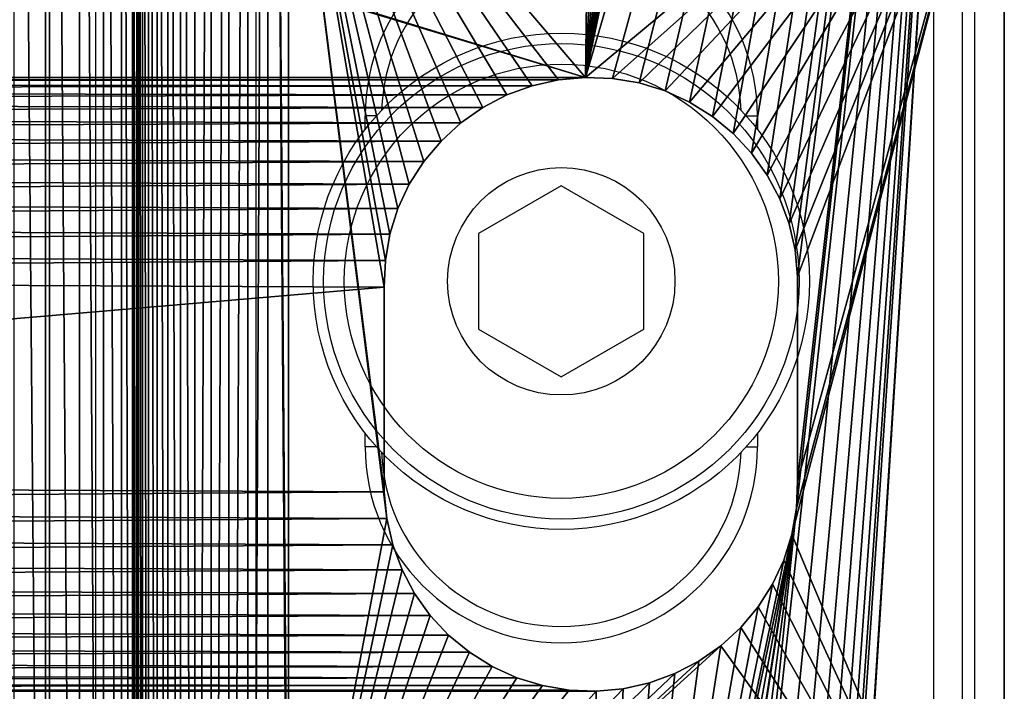
# Model space of a CAD drawing. Units: centimetres. Extents: x -275 to 270, y -194 to 195.
# Drawn here: x 2 to 7, y -2 to 2 of the extents above; entities that cross this region are included whole.
import ezdxf

# ---------------------------------------------------------------- set-up
doc = ezdxf.new("R2010")
doc.units = ezdxf.units.CM
doc.header["$LTSCALE"] = 2.54
doc.layers.get('0').update_dxf_attribs({"true_color": 0xff5454})
doc.layers.add('VP-EQ', color=7, linetype='Continuous', true_color=0x8a3492)

# ---------------------------------------------------------------- blocks, each defined once
blk = doc.blocks.new('Grupuj_1')
at = {"color": 0}
mesh = blk.add_polyface(dxfattribs=at)
corners = [(7.5998, 38.2246, 64.4156), (6.4667, 58.6319, 65.4964), (6.4667, 37.738, 67.1408), (7.5998, 57.7034, 62.8826)]
mesh.append_faces([[corners[k] for k in face] for face in [(0, 1, 2), (1, 0, 3)]], dxfattribs={"vtx0": -1, "color": 0})
mesh = blk.add_polyface(dxfattribs=at)
corners = [(6.507, 38.7143, 61.6734), (7.5998, 57.7034, 62.8826), (7.5998, 38.2246, 64.4156), (6.507, 56.7925, 60.2506)]
mesh.append_faces([[corners[k] for k in face] for face in [(0, 1, 2), (1, 0, 3)]], dxfattribs={"vtx0": -1, "color": 0})
blk = doc.blocks.new('Grupuj_4')
at = {"color": 0}
blk.add_blockref('Grupuj_1', (0, 0), dxfattribs=at)
blk = doc.blocks.new('Grupuj_5')
at = {"color": 62, "true_color": 0xa4ba12, "yscale": 0.9801}
blk.add_blockref('Grupuj_4', (118.2233, 0.8867), dxfattribs=at)
blk = doc.blocks.new('Grupa_254')
at = {"color": 0}
mesh = blk.add_polyface(dxfattribs=at)
corners = [(2.474, 15.9997), (1.5, 17), (18.4872, 17), (3.474, 15.9997), (3.6047, 15.9945), (3.7337, 15.9723), (3.8586, 15.9335), (3.9773, 15.8787), (4.088, 15.8089), (4.1885, 15.7252), (4.2773, 15.6292), (4.3528, 15.5223), (9.3438, 15.9877), (4.4136, 15.4065), (4.4589, 15.2838), (4.4877, 15.1562), (4.4997, 15.026), (9.2162, 15.9589), (9.0935, 15.9136), (8.9777, 15.8528), (8.8708, 15.7773), (8.7748, 15.6885), (8.6911, 15.588), (8.6213, 15.4773), (8.5665, 15.3586), (8.5277, 15.2337), (4.4997, 2.026), (8.5055, 15.1047), (8.5003, 14.974), (8.5123, 14.8438), (8.5003, 1.974), (8.5277, 2.2337), (8.5411, 14.7162), (8.5665, 2.3586), (8.5864, 14.5935), (8.6213, 2.4773), (8.6472, 14.4777), (8.6911, 2.588), (8.7227, 14.3708), (8.7748, 2.6885), (8.8115, 14.2748), (8.8708, 2.7773), (8.912, 14.1911), (8.9777, 2.8528), (9.0227, 14.1213), (9.0935, 2.9136), (9.1414, 14.0665), (9.2162, 2.9589), (9.2663, 14.0277), (9.3438, 2.9877), (9.3953, 14.0055), (9.474, 2.9997), (9.526, 14.0003), (10.474, 2.9997), (10.526, 14.0003), (10.6047, 2.9945), (10.6562, 14.0123), (4.2773, 2.6292), (4.2252, 14.3115), (4.3089, 14.412), (4.3528, 2.5223), (4.3787, 14.5227), (4.4136, 2.4065), (4.4335, 14.6414), (4.4589, 2.2838), (4.4723, 14.7663), (4.4877, 2.1562), (4.4945, 14.8953)]
mesh.append_faces([[corners[k] for k in face] for face in [(0, 2, 3), (3, 2, 4), (4, 2, 5), (5, 2, 6), (6, 2, 7), (7, 2, 8), (8, 2, 9), (9, 2, 10), (10, 2, 11), (11, 12, 13), (13, 12, 14), (14, 12, 15), (15, 12, 16), (29, 30, 28)]], dxfattribs={"vtx0": -1, "vtx1": -1, "color": 0})
mesh.append_faces([[corners[k] for k in face] for face in [(16, 25, 26)]], dxfattribs={"vtx0": -1, "vtx1": -1, "vtx2": -1, "color": 0})
mesh.append_faces([[corners[k] for k in face] for face in [(0, 1, 2), (16, 12, 17), (16, 17, 18), (16, 18, 19), (16, 19, 20), (16, 20, 21), (16, 21, 22), (16, 22, 23), (16, 23, 24), (16, 24, 25), (26, 25, 27), (26, 27, 28), (31, 29, 32), (33, 32, 34), (35, 34, 36), (37, 36, 38), (39, 38, 40), (41, 40, 42), (43, 42, 44), (45, 44, 46), (47, 46, 48), (49, 48, 50), (51, 50, 52), (53, 52, 54), (55, 54, 56), (57, 58, 59), (60, 59, 61), (62, 61, 63), (64, 63, 65), (66, 65, 67), (26, 67, 16)]], dxfattribs={"vtx0": -1, "vtx2": -1, "color": 0})
mesh = blk.add_polyface(dxfattribs=at)
corners = [(4.3528, 15.5223), (18.4872, 17), (9.3438, 15.9877), (9.474, 15.9997), (10.474, 15.9997), (10.6047, 15.9945), (10.7337, 15.9723), (10.8586, 15.9335), (10.9773, 15.8787), (11.088, 15.8089), (11.1885, 15.7252), (11.2773, 15.6292), (11.3528, 15.5223), (11.4136, 15.4065), (11.4589, 15.2838), (11.4877, 15.1562), (11.4997, 15.026), (16.0935, 15.9136), (15.9777, 15.8528), (15.8708, 15.7773), (15.7748, 15.6885), (15.6911, 15.588), (15.6213, 15.4773), (15.5665, 15.3586), (15.5277, 15.2337), (11.4997, 2.026), (15.5055, 15.1047), (15.5003, 14.974), (15.5123, 14.8438), (15.5003, 1.974), (15.5277, 2.2337), (15.5411, 14.7162), (15.5665, 2.3586), (15.5864, 14.5935), (15.6213, 2.4773), (15.6472, 14.4777), (15.6911, 2.588), (15.7227, 14.3708), (15.7748, 2.6885), (15.8115, 14.2748), (15.8708, 2.7773), (15.912, 14.1911), (15.9777, 2.8528), (16.0227, 14.1213), (10.7337, 2.9723), (10.6562, 14.0123), (10.7838, 14.0411), (10.8586, 2.9335), (10.9065, 14.0864), (10.9773, 2.8787), (11.0223, 14.1472), (11.088, 2.8089), (11.1292, 14.2227), (11.1885, 2.7252), (11.2252, 14.3115), (11.2773, 2.6292), (11.3089, 14.412), (11.3528, 2.5223), (11.3787, 14.5227), (11.4136, 2.4065), (11.4335, 14.6414), (11.4589, 2.2838), (11.4723, 14.7663), (11.4877, 2.1562), (11.4945, 14.8953)]
mesh.append_faces([[corners[k] for k in face] for face in [(2, 1, 3), (3, 1, 4), (4, 1, 5), (5, 1, 6), (6, 1, 7), (7, 1, 8), (8, 1, 9), (9, 1, 10), (10, 1, 11), (11, 1, 12), (12, 1, 13), (13, 1, 14), (14, 1, 15), (15, 1, 16), (28, 29, 27)]], dxfattribs={"vtx0": -1, "vtx1": -1, "color": 0})
mesh.append_faces([[corners[k] for k in face] for face in [(0, 1, 2), (16, 1, 17), (16, 24, 25)]], dxfattribs={"vtx0": -1, "vtx1": -1, "vtx2": -1, "color": 0})
mesh.append_faces([[corners[k] for k in face] for face in [(16, 17, 18), (16, 18, 19), (16, 19, 20), (16, 20, 21), (16, 21, 22), (16, 22, 23), (16, 23, 24), (25, 24, 26), (25, 26, 27), (30, 28, 31), (32, 31, 33), (34, 33, 35), (36, 35, 37), (38, 37, 39), (40, 39, 41), (42, 41, 43), (44, 45, 46), (47, 46, 48), (49, 48, 50), (51, 50, 52), (53, 52, 54), (55, 54, 56), (57, 56, 58), (59, 58, 60), (61, 60, 62), (63, 62, 64), (25, 64, 16)]], dxfattribs={"vtx0": -1, "vtx2": -1, "color": 0})
mesh = blk.add_polyface(dxfattribs=at)
corners = [(1.5, 0), (2.3953, 1.0055), (18.4872, 0), (2.526, 1.0003), (3.526, 1.0003), (3.6562, 1.0123), (3.7838, 1.0411), (3.9065, 1.0864), (4.0223, 1.1472), (4.1292, 1.2227), (4.2252, 1.3115), (4.3089, 1.412), (4.3787, 1.5227), (9.3953, 1.0055), (4.4335, 1.6414), (4.4723, 1.7663), (9.2663, 1.0277), (4.4945, 1.8953), (4.4997, 2.026), (9.1414, 1.0665), (9.0227, 1.1213), (8.912, 1.1911), (8.8115, 1.2748), (8.7227, 1.3708), (8.6472, 1.4777), (8.5864, 1.5935), (8.5411, 1.7162), (8.5123, 1.8438), (8.5003, 1.974), (8.5003, 14.974), (8.5123, 14.8438), (8.5055, 2.1047), (8.5277, 2.2337), (8.5411, 14.7162), (8.5665, 2.3586), (8.5864, 14.5935), (8.6213, 2.4773), (8.6472, 14.4777), (8.6911, 2.588), (8.7227, 14.3708), (8.7748, 2.6885), (8.8115, 14.2748), (8.8708, 2.7773), (8.912, 14.1911), (8.9777, 2.8528), (9.0227, 14.1213), (9.0935, 2.9136), (9.1414, 14.0665), (9.2162, 2.9589), (9.2663, 14.0277), (9.3438, 2.9877), (9.3953, 14.0055), (9.474, 2.9997), (9.526, 14.0003), (10.474, 2.9997), (10.526, 14.0003), (10.6047, 2.9945), (10.6562, 14.0123), (10.7337, 2.9723), (4.4136, 2.4065), (4.4335, 14.6414), (4.4589, 2.2838), (4.4723, 14.7663), (4.4877, 2.1562), (4.4945, 14.8953)]
mesh.append_faces([[corners[k] for k in face] for face in [(0, 1, 2), (13, 15, 16), (16, 18, 19), (19, 18, 20), (20, 18, 21), (21, 18, 22), (22, 18, 23), (23, 18, 24), (24, 18, 25), (25, 18, 26), (26, 18, 27), (27, 18, 28), (28, 30, 31), (31, 30, 32), (32, 33, 34), (34, 35, 36), (36, 37, 38), (38, 39, 40), (40, 41, 42), (42, 43, 44), (44, 45, 46), (46, 47, 48), (48, 49, 50), (50, 51, 52), (52, 53, 54), (54, 55, 56), (56, 57, 58), (59, 60, 61), (61, 62, 63), (63, 64, 18)]], dxfattribs={"vtx0": -1, "vtx1": -1, "color": 0})
mesh.append_faces([[corners[k] for k in face] for face in [(28, 18, 29)]], dxfattribs={"vtx0": -1, "vtx1": -1, "vtx2": -1, "color": 0})
mesh.append_faces([[corners[k] for k in face] for face in [(2, 1, 3), (2, 3, 4), (2, 4, 5), (2, 5, 6), (2, 6, 7), (2, 7, 8), (2, 8, 9), (2, 9, 10), (2, 10, 11), (2, 11, 12), (13, 12, 14), (13, 14, 15), (16, 15, 17), (16, 17, 18)]], dxfattribs={"vtx0": -1, "vtx2": -1, "color": 0})
mesh = blk.add_polyface(dxfattribs=at)
corners = [(18.4872, 0), (4.3787, 1.5227), (9.3953, 1.0055), (9.526, 1.0003), (10.526, 1.0003), (10.6562, 1.0123), (10.7838, 1.0411), (10.9065, 1.0864), (11.0223, 1.1472), (11.1292, 1.2227), (11.2252, 1.3115), (11.3089, 1.412), (11.3787, 1.5227), (11.4335, 1.6414), (11.4723, 1.7663), (11.4945, 1.8953), (11.4997, 2.026), (16.1414, 1.0665), (16.0227, 1.1213), (15.912, 1.1911), (15.8115, 1.2748), (15.7227, 1.3708), (15.6472, 1.4777), (15.5864, 1.5935), (15.5411, 1.7162), (15.5123, 1.8438), (15.5003, 1.974), (15.5003, 14.974), (15.5123, 14.8438), (15.5055, 2.1047), (15.5277, 2.2337), (15.5411, 14.7162), (15.5665, 2.3586), (15.5864, 14.5935), (15.6213, 2.4773), (15.6472, 14.4777), (15.6911, 2.588), (15.7227, 14.3708), (15.7748, 2.6885), (15.8115, 14.2748), (15.8708, 2.7773), (15.912, 14.1911), (15.9777, 2.8528), (16.0227, 14.1213), (16.0935, 2.9136), (10.7337, 2.9723), (10.7838, 14.0411), (10.8586, 2.9335), (10.9065, 14.0864), (10.9773, 2.8787), (11.0223, 14.1472), (11.088, 2.8089), (11.1292, 14.2227), (11.1885, 2.7252), (11.2252, 14.3115), (11.2773, 2.6292), (11.3089, 14.412), (11.3528, 2.5223), (11.3787, 14.5227), (11.4136, 2.4065), (11.4335, 14.6414), (11.4589, 2.2838), (11.4723, 14.7663), (11.4877, 2.1562), (11.4945, 14.8953)]
mesh.append_faces([[corners[k] for k in face] for face in [(17, 16, 18), (18, 16, 19), (19, 16, 20), (20, 16, 21), (21, 16, 22), (22, 16, 23), (23, 16, 24), (24, 16, 25), (25, 16, 26), (26, 28, 29), (29, 28, 30), (30, 31, 32), (32, 33, 34), (34, 35, 36), (36, 37, 38), (38, 39, 40), (40, 41, 42), (42, 43, 44), (45, 46, 47), (47, 48, 49), (49, 50, 51), (51, 52, 53), (53, 54, 55), (55, 56, 57), (57, 58, 59), (59, 60, 61), (61, 62, 63), (63, 64, 16)]], dxfattribs={"vtx0": -1, "vtx1": -1, "color": 0})
mesh.append_faces([[corners[k] for k in face] for face in [(0, 1, 2), (0, 16, 17), (26, 16, 27)]], dxfattribs={"vtx0": -1, "vtx1": -1, "vtx2": -1, "color": 0})
mesh.append_faces([[corners[k] for k in face] for face in [(0, 2, 3), (0, 3, 4), (0, 4, 5), (0, 5, 6), (0, 6, 7), (0, 7, 8), (0, 8, 9), (0, 9, 10), (0, 10, 11), (0, 11, 12), (0, 12, 13), (0, 13, 14), (0, 14, 15), (0, 15, 16)]], dxfattribs={"vtx0": -1, "vtx2": -1, "color": 0})
mesh = blk.add_polyface(dxfattribs=at)
corners = [(19.9872, 4.792, 8.2053), (0, 4.62, 8.0096), (19.9872, 4.62, 8.0096), (0, 4.792, 8.2053)]
mesh.append_faces([[corners[k] for k in face] for face in [(0, 1, 2), (1, 0, 3)]], dxfattribs={"vtx0": -1, "color": 0})
mesh = blk.add_polyface(dxfattribs=at)
corners = [(19.9872, 4.62, 8.0096), (0, 4.4744, 7.7935), (19.9872, 4.4744, 7.7935), (0, 4.62, 8.0096)]
mesh.append_faces([[corners[k] for k in face] for face in [(0, 1, 2), (1, 0, 3)]], dxfattribs={"vtx0": -1, "color": 0})
mesh = blk.add_polyface(dxfattribs=at)
corners = [(19.9872, 4.4744, 7.7935), (0, 4.3577, 7.5606), (19.9872, 4.3577, 7.5606), (0, 4.4744, 7.7935)]
mesh.append_faces([[corners[k] for k in face] for face in [(0, 1, 2), (1, 0, 3)]], dxfattribs={"vtx0": -1, "color": 0})
mesh = blk.add_polyface(dxfattribs=at)
corners = [(19.9872, 4.3577, 7.5606), (0, 4.2718, 7.3147), (19.9872, 4.2718, 7.3147), (0, 4.3577, 7.5606)]
mesh.append_faces([[corners[k] for k in face] for face in [(0, 1, 2), (1, 0, 3)]], dxfattribs={"vtx0": -1, "color": 0})
mesh = blk.add_polyface(dxfattribs=at)
corners = [(19.9872, 4.218, 7.0597), (13.2, 4.218, 7.0597), (13.8, 4.218, 7.0597), (6.8, 4.218, 7.0597), (6.2, 4.218, 7.0597), (0, 4.218, 7.0597), (19.9872, 4.2718, 7.3147), (0, 4.2718, 7.3147)]
mesh.append_faces([[corners[k] for k in face] for face in [(0, 1, 2), (5, 6, 7)]], dxfattribs={"vtx0": -1, "color": 0})
mesh.append_faces([[corners[k] for k in face] for face in [(1, 0, 3), (3, 0, 4), (4, 0, 5)]], dxfattribs={"vtx0": -1, "vtx1": -1, "color": 0})
mesh.append_faces([[corners[k] for k in face] for face in [(5, 0, 6)]], dxfattribs={"vtx0": -1, "vtx2": -1, "color": 0})
mesh = blk.add_polyface(dxfattribs=at)
corners = [(19.9872, 4.218, 7.0597), (0, 4.1973, 6.8), (19.9872, 4.1973, 6.8), (13.8, 4.218, 7.0597), (6.2, 4.218, 7.0597), (0, 4.218, 7.0597), (13.2, 4.218, 7.0597), (6.8, 4.218, 7.0597)]
mesh.append_faces([[corners[k] for k in face] for face in [(0, 1, 2), (1, 4, 5), (4, 6, 7)]], dxfattribs={"vtx0": -1, "color": 0})
mesh.append_faces([[corners[k] for k in face] for face in [(4, 1, 3)]], dxfattribs={"vtx0": -1, "vtx1": -1, "vtx2": -1, "color": 0})
mesh.append_faces([[corners[k] for k in face] for face in [(1, 0, 3), (4, 3, 6)]], dxfattribs={"vtx0": -1, "vtx2": -1, "color": 0})
mesh = blk.add_polyface(dxfattribs=at)
corners = [(19.9872, 4.1973, 6.8), (0, 4.1973, 2.1059), (19.9872, 4.1973, 2.1059), (0, 4.1973, 6.8)]
mesh.append_faces([[corners[k] for k in face] for face in [(0, 1, 2), (1, 0, 3)]], dxfattribs={"vtx0": -1, "color": 0})
mesh = blk.add_polyface(dxfattribs=at)
corners = [(19.9872, 4.1973, 2.1059), (0, 4.1895, 2.0017), (19.9872, 4.1895, 2.0017), (0, 4.1973, 2.1059)]
mesh.append_faces([[corners[k] for k in face] for face in [(0, 1, 2), (1, 0, 3)]], dxfattribs={"vtx0": -1, "color": 0})
mesh = blk.add_polyface(dxfattribs=at)
corners = [(19.9872, 4.1895, 2.0017), (0, 4.1702, 1.8989), (19.9872, 4.1702, 1.8989), (0, 4.1895, 2.0017)]
mesh.append_faces([[corners[k] for k in face] for face in [(0, 1, 2), (1, 0, 3)]], dxfattribs={"vtx0": -1, "color": 0})
mesh = blk.add_polyface(dxfattribs=at)
corners = [(19.9872, 4.1702, 1.8989), (0, 4.1398, 1.7989), (19.9872, 4.1398, 1.7989), (0, 4.1702, 1.8989)]
mesh.append_faces([[corners[k] for k in face] for face in [(0, 1, 2), (1, 0, 3)]], dxfattribs={"vtx0": -1, "color": 0})
mesh = blk.add_polyface(dxfattribs=at)
corners = [(19.9872, 4.1398, 1.7989), (0, 4.0985, 1.7028), (19.9872, 4.0985, 1.7028), (0, 4.1398, 1.7989)]
mesh.append_faces([[corners[k] for k in face] for face in [(0, 1, 2), (1, 0, 3)]], dxfattribs={"vtx0": -1, "color": 0})
mesh = blk.add_polyface(dxfattribs=at)
corners = [(19.9872, 4.0985, 1.7028), (0, 4.047, 1.6118), (19.9872, 4.047, 1.6118), (0, 4.0985, 1.7028)]
mesh.append_faces([[corners[k] for k in face] for face in [(0, 1, 2), (1, 0, 3)]], dxfattribs={"vtx0": -1, "color": 0})
mesh = blk.add_polyface(dxfattribs=at)
corners = [(19.9872, 4.047, 1.6118), (0, 3.9857, 1.5271), (19.9872, 3.9857, 1.5271), (0, 4.047, 1.6118)]
mesh.append_faces([[corners[k] for k in face] for face in [(0, 1, 2), (1, 0, 3)]], dxfattribs={"vtx0": -1, "color": 0})
mesh = blk.add_polyface(dxfattribs=at)
corners = [(19.9872, 3.9857, 1.5271), (0, 3.9155, 1.4496), (19.9872, 3.9155, 1.4496), (0, 3.9857, 1.5271)]
mesh.append_faces([[corners[k] for k in face] for face in [(0, 1, 2), (1, 0, 3)]], dxfattribs={"vtx0": -1, "color": 0})
mesh = blk.add_polyface(dxfattribs=at)
corners = [(19.9872, 3.8372, 1.3803), (0, 3.9155, 1.4496), (0, 3.8372, 1.3803), (19.9872, 3.9155, 1.4496)]
mesh.append_faces([[corners[k] for k in face] for face in [(0, 1, 2), (1, 0, 3)]], dxfattribs={"vtx0": -1, "color": 0})
mesh = blk.add_polyface(dxfattribs=at)
corners = [(19.9872, 3.7518, 1.32), (0, 3.8372, 1.3803), (0, 3.7518, 1.32), (19.9872, 3.8372, 1.3803)]
mesh.append_faces([[corners[k] for k in face] for face in [(0, 1, 2), (1, 0, 3)]], dxfattribs={"vtx0": -1, "color": 0})
mesh = blk.add_polyface(dxfattribs=at)
corners = [(19.9872, 3.6602, 1.2695), (0, 3.7518, 1.32), (0, 3.6602, 1.2695), (19.9872, 3.7518, 1.32)]
mesh.append_faces([[corners[k] for k in face] for face in [(0, 1, 2), (1, 0, 3)]], dxfattribs={"vtx0": -1, "color": 0})
mesh = blk.add_polyface(dxfattribs=at)
corners = [(19.9872, 3.5637, 1.2293), (0, 3.6602, 1.2695), (0, 3.5637, 1.2293), (19.9872, 3.6602, 1.2695)]
mesh.append_faces([[corners[k] for k in face] for face in [(0, 1, 2), (1, 0, 3)]], dxfattribs={"vtx0": -1, "color": 0})
mesh = blk.add_polyface(dxfattribs=at)
corners = [(6.2, 3.4633, 1.2), (0, 3.5637, 1.2293), (0, 3.4633, 1.2), (19.9872, 3.5637, 1.2293), (6.8, 3.4633, 1.2), (13.2, 3.4633, 1.2), (13.8, 3.4633, 1.2), (19.9872, 3.4633, 1.2)]
mesh.append_faces([[corners[k] for k in face] for face in [(0, 1, 2), (3, 6, 7)]], dxfattribs={"vtx0": -1, "color": 0})
mesh.append_faces([[corners[k] for k in face] for face in [(1, 0, 3)]], dxfattribs={"vtx0": -1, "vtx1": -1, "color": 0})
mesh.append_faces([[corners[k] for k in face] for face in [(3, 0, 4), (3, 4, 5), (3, 5, 6)]], dxfattribs={"vtx0": -1, "vtx2": -1, "color": 0})
mesh = blk.add_polyface(dxfattribs=at)
corners = [(6.8, 0, 1.2), (8.7227, 1.3708, 1.2), (6.8, 3.4633, 1.2), (8.8115, 1.2748, 1.2), (8.912, 1.1911, 1.2), (9.0227, 1.1213, 1.2), (9.1414, 1.0665, 1.2), (9.2663, 1.0277, 1.2), (13.2, 0, 1.2), (8.6472, 1.4777, 1.2), (8.5864, 1.5935, 1.2), (8.5411, 1.7162, 1.2), (8.5123, 1.8438, 1.2), (8.5003, 1.974, 1.2), (9.3953, 1.0055, 1.2), (9.526, 1.0003, 1.2), (10.526, 1.0003, 1.2), (10.6562, 1.0123, 1.2), (10.7838, 1.0411, 1.2), (10.9065, 1.0864, 1.2), (11.0223, 1.1472, 1.2), (11.1292, 1.2227, 1.2), (11.2252, 1.3115, 1.2), (11.3089, 1.412, 1.2), (11.3787, 1.5227, 1.2), (11.4335, 1.6414, 1.2), (11.4723, 1.7663, 1.2), (11.4945, 1.8953, 1.2), (11.4997, 2.026, 1.2), (9.3438, 2.9877, 1.2), (13.2, 3.4633, 1.2), (9.2162, 2.9589, 1.2), (9.0935, 2.9136, 1.2), (8.9777, 2.8528, 1.2), (8.8708, 2.7773, 1.2), (8.7748, 2.6885, 1.2), (8.6911, 2.588, 1.2), (8.6213, 2.4773, 1.2), (8.5665, 2.3586, 1.2), (8.5277, 2.2337, 1.2), (8.5055, 2.1047, 1.2), (9.474, 2.9997, 1.2), (10.474, 2.9997, 1.2), (10.6047, 2.9945, 1.2), (10.7337, 2.9723, 1.2), (10.8586, 2.9335, 1.2), (10.9773, 2.8787, 1.2), (11.088, 2.8089, 1.2), (11.1885, 2.7252, 1.2), (11.2773, 2.6292, 1.2), (11.3528, 2.5223, 1.2), (11.4136, 2.4065, 1.2), (11.4589, 2.2838, 1.2), (11.4877, 2.1562, 1.2)]
mesh.append_faces([[corners[k] for k in face] for face in [(0, 1, 2), (1, 0, 3), (3, 0, 4), (4, 0, 5), (5, 0, 6), (6, 0, 7), (7, 8, 14), (14, 8, 15), (15, 8, 16), (16, 8, 17), (17, 8, 18), (18, 8, 19), (19, 8, 20), (20, 8, 21), (21, 8, 22), (22, 8, 23), (23, 8, 24), (24, 8, 25), (25, 8, 26), (26, 8, 27), (27, 8, 28), (2, 29, 30), (29, 2, 31), (31, 2, 32), (32, 2, 33), (33, 2, 34), (34, 2, 35), (35, 2, 36), (36, 2, 37), (37, 2, 38), (38, 2, 39), (39, 2, 40), (40, 2, 13), (30, 28, 8)]], dxfattribs={"vtx0": -1, "vtx1": -1, "color": 0})
mesh.append_faces([[corners[k] for k in face] for face in [(7, 0, 8), (2, 1, 9), (2, 9, 10), (2, 10, 11), (2, 11, 12), (2, 12, 13), (30, 29, 41), (30, 41, 42), (30, 42, 43), (30, 43, 44), (30, 44, 45), (30, 45, 46), (30, 46, 47), (30, 47, 48), (30, 48, 49), (30, 49, 50), (30, 50, 51), (30, 51, 52), (30, 52, 53), (30, 53, 28)]], dxfattribs={"vtx0": -1, "vtx2": -1, "color": 0})
mesh = blk.add_polyface(dxfattribs=at)
corners = [(9.2162, 2.9589, 1.2), (9.0935, 2.9136), (9.2162, 2.9589), (9.0935, 2.9136, 1.2)]
mesh.append_faces([[corners[k] for k in face] for face in [(0, 1, 2), (1, 0, 3)]], dxfattribs={"vtx0": -1, "color": 0})
mesh = blk.add_polyface(dxfattribs=at)
corners = [(9.3438, 2.9877, 1.2), (9.2162, 2.9589), (9.3438, 2.9877), (9.2162, 2.9589, 1.2)]
mesh.append_faces([[corners[k] for k in face] for face in [(0, 1, 2), (1, 0, 3)]], dxfattribs={"vtx0": -1, "color": 0})
mesh = blk.add_polyface(dxfattribs=at)
corners = [(9.474, 2.9997, 1.2), (9.3438, 2.9877), (9.474, 2.9997), (9.3438, 2.9877, 1.2)]
mesh.append_faces([[corners[k] for k in face] for face in [(0, 1, 2), (1, 0, 3)]], dxfattribs={"vtx0": -1, "color": 0})
mesh = blk.add_polyface(dxfattribs=at)
corners = [(10.474, 2.9997, 1.2), (9.474, 2.9997), (10.474, 2.9997), (9.474, 2.9997, 1.2)]
mesh.append_faces([[corners[k] for k in face] for face in [(0, 1, 2), (1, 0, 3)]], dxfattribs={"vtx0": -1, "color": 0})
mesh = blk.add_polyface(dxfattribs=at)
corners = [(10.6047, 2.9945, 1.2), (10.474, 2.9997), (10.6047, 2.9945), (10.474, 2.9997, 1.2)]
mesh.append_faces([[corners[k] for k in face] for face in [(0, 1, 2), (1, 0, 3)]], dxfattribs={"vtx0": -1, "color": 0})
mesh = blk.add_polyface(dxfattribs=at)
corners = [(10.7337, 2.9723, 1.2), (10.6047, 2.9945), (10.7337, 2.9723), (10.6047, 2.9945, 1.2)]
mesh.append_faces([[corners[k] for k in face] for face in [(0, 1, 2), (1, 0, 3)]], dxfattribs={"vtx0": -1, "color": 0})
mesh = blk.add_polyface(dxfattribs=at)
corners = [(10.8586, 2.9335, 1.2), (10.7337, 2.9723), (10.8586, 2.9335), (10.7337, 2.9723, 1.2)]
mesh.append_faces([[corners[k] for k in face] for face in [(0, 1, 2), (1, 0, 3)]], dxfattribs={"vtx0": -1, "color": 0})
mesh = blk.add_polyface(dxfattribs=at)
corners = [(9.0935, 2.9136, 1.2), (8.9777, 2.8528), (9.0935, 2.9136), (8.9777, 2.8528, 1.2)]
mesh.append_faces([[corners[k] for k in face] for face in [(0, 1, 2), (1, 0, 3)]], dxfattribs={"vtx0": -1, "color": 0})
mesh = blk.add_polyface(dxfattribs=at)
corners = [(10.9773, 2.8787, 1.2), (10.8586, 2.9335), (10.9773, 2.8787), (10.8586, 2.9335, 1.2)]
mesh.append_faces([[corners[k] for k in face] for face in [(0, 1, 2), (1, 0, 3)]], dxfattribs={"vtx0": -1, "color": 0})
mesh = blk.add_polyface(dxfattribs=at)
corners = [(11.088, 2.8089, 1.2), (10.9773, 2.8787), (11.088, 2.8089), (10.9773, 2.8787, 1.2)]
mesh.append_faces([[corners[k] for k in face] for face in [(0, 1, 2), (1, 0, 3)]], dxfattribs={"vtx0": -1, "color": 0})
mesh = blk.add_polyface(dxfattribs=at)
corners = [(8.9777, 2.8528, 1.2), (8.8708, 2.7773), (8.9777, 2.8528), (8.8708, 2.7773, 1.2)]
mesh.append_faces([[corners[k] for k in face] for face in [(0, 1, 2), (1, 0, 3)]], dxfattribs={"vtx0": -1, "color": 0})
mesh = blk.add_polyface(dxfattribs=at)
corners = [(8.8708, 2.7773, 1.2), (8.7748, 2.6885), (8.8708, 2.7773), (8.7748, 2.6885, 1.2)]
mesh.append_faces([[corners[k] for k in face] for face in [(0, 1, 2), (1, 0, 3)]], dxfattribs={"vtx0": -1, "color": 0})
mesh = blk.add_polyface(dxfattribs=at)
corners = [(11.1885, 2.7252), (11.088, 2.8089, 1.2), (11.088, 2.8089), (11.1885, 2.7252, 1.2)]
mesh.append_faces([[corners[k] for k in face] for face in [(0, 1, 2), (1, 0, 3)]], dxfattribs={"vtx0": -1, "color": 0})
mesh = blk.add_polyface(dxfattribs=at)
corners = [(11.1885, 2.7252, 1.2), (11.2773, 2.6292), (11.2773, 2.6292, 1.2), (11.1885, 2.7252)]
mesh.append_faces([[corners[k] for k in face] for face in [(0, 1, 2), (1, 0, 3)]], dxfattribs={"vtx0": -1, "color": 0})
mesh = blk.add_polyface(dxfattribs=at)
corners = [(8.7748, 2.6885), (8.6911, 2.588, 1.2), (8.6911, 2.588), (8.7748, 2.6885, 1.2)]
mesh.append_faces([[corners[k] for k in face] for face in [(0, 1, 2), (1, 0, 3)]], dxfattribs={"vtx0": -1, "color": 0})
mesh = blk.add_polyface(dxfattribs=at)
corners = [(11.2773, 2.6292, 1.2), (11.3528, 2.5223), (11.3528, 2.5223, 1.2), (11.2773, 2.6292)]
mesh.append_faces([[corners[k] for k in face] for face in [(0, 1, 2), (1, 0, 3)]], dxfattribs={"vtx0": -1, "color": 0})
mesh = blk.add_polyface(dxfattribs=at)
corners = [(8.6911, 2.588), (8.6213, 2.4773, 1.2), (8.6213, 2.4773), (8.6911, 2.588, 1.2)]
mesh.append_faces([[corners[k] for k in face] for face in [(0, 1, 2), (1, 0, 3)]], dxfattribs={"vtx0": -1, "color": 0})
mesh = blk.add_polyface(dxfattribs=at)
corners = [(8.6213, 2.4773), (8.5665, 2.3586, 1.2), (8.5665, 2.3586), (8.6213, 2.4773, 1.2)]
mesh.append_faces([[corners[k] for k in face] for face in [(0, 1, 2), (1, 0, 3)]], dxfattribs={"vtx0": -1, "color": 0})
mesh = blk.add_polyface(dxfattribs=at)
corners = [(11.3528, 2.5223, 1.2), (11.4136, 2.4065), (11.4136, 2.4065, 1.2), (11.3528, 2.5223)]
mesh.append_faces([[corners[k] for k in face] for face in [(0, 1, 2), (1, 0, 3)]], dxfattribs={"vtx0": -1, "color": 0})
mesh = blk.add_polyface(dxfattribs=at)
corners = [(11.4136, 2.4065, 1.2), (11.4589, 2.2838), (11.4589, 2.2838, 1.2), (11.4136, 2.4065)]
mesh.append_faces([[corners[k] for k in face] for face in [(0, 1, 2), (1, 0, 3)]], dxfattribs={"vtx0": -1, "color": 0})
mesh = blk.add_polyface(dxfattribs=at)
corners = [(8.5665, 2.3586), (8.5277, 2.2337, 1.2), (8.5277, 2.2337), (8.5665, 2.3586, 1.2)]
mesh.append_faces([[corners[k] for k in face] for face in [(0, 1, 2), (1, 0, 3)]], dxfattribs={"vtx0": -1, "color": 0})
mesh = blk.add_polyface(dxfattribs=at)
corners = [(11.4589, 2.2838, 1.2), (11.4877, 2.1562), (11.4877, 2.1562, 1.2), (11.4589, 2.2838)]
mesh.append_faces([[corners[k] for k in face] for face in [(0, 1, 2), (1, 0, 3)]], dxfattribs={"vtx0": -1, "color": 0})
mesh = blk.add_polyface(dxfattribs=at)
corners = [(8.5277, 2.2337), (8.5055, 2.1047, 1.2), (8.5055, 2.1047), (8.5277, 2.2337, 1.2)]
mesh.append_faces([[corners[k] for k in face] for face in [(0, 1, 2), (1, 0, 3)]], dxfattribs={"vtx0": -1, "color": 0})
mesh = blk.add_polyface(dxfattribs=at)
corners = [(11.4877, 2.1562, 1.2), (11.4997, 2.026), (11.4997, 2.026, 1.2), (11.4877, 2.1562)]
mesh.append_faces([[corners[k] for k in face] for face in [(0, 1, 2), (1, 0, 3)]], dxfattribs={"vtx0": -1, "color": 0})
mesh = blk.add_polyface(dxfattribs=at)
corners = [(8.5055, 2.1047), (8.5003, 1.974, 1.2), (8.5003, 1.974), (8.5055, 2.1047, 1.2)]
mesh.append_faces([[corners[k] for k in face] for face in [(0, 1, 2), (1, 0, 3)]], dxfattribs={"vtx0": -1, "color": 0})
mesh = blk.add_polyface(dxfattribs=at)
corners = [(11.4997, 2.026, 1.2), (11.4945, 1.8953), (11.4945, 1.8953, 1.2), (11.4997, 2.026)]
mesh.append_faces([[corners[k] for k in face] for face in [(0, 1, 2), (1, 0, 3)]], dxfattribs={"vtx0": -1, "color": 0})
mesh = blk.add_polyface(dxfattribs=at)
corners = [(8.5003, 1.974), (8.5123, 1.8438, 1.2), (8.5123, 1.8438), (8.5003, 1.974, 1.2)]
mesh.append_faces([[corners[k] for k in face] for face in [(0, 1, 2), (1, 0, 3)]], dxfattribs={"vtx0": -1, "color": 0})
mesh = blk.add_polyface(dxfattribs=at)
corners = [(11.4945, 1.8953, 1.2), (11.4723, 1.7663), (11.4723, 1.7663, 1.2), (11.4945, 1.8953)]
mesh.append_faces([[corners[k] for k in face] for face in [(0, 1, 2), (1, 0, 3)]], dxfattribs={"vtx0": -1, "color": 0})
mesh = blk.add_polyface(dxfattribs=at)
corners = [(8.5123, 1.8438), (8.5411, 1.7162, 1.2), (8.5411, 1.7162), (8.5123, 1.8438, 1.2)]
mesh.append_faces([[corners[k] for k in face] for face in [(0, 1, 2), (1, 0, 3)]], dxfattribs={"vtx0": -1, "color": 0})
mesh = blk.add_polyface(dxfattribs=at)
corners = [(11.4723, 1.7663, 1.2), (11.4335, 1.6414), (11.4335, 1.6414, 1.2), (11.4723, 1.7663)]
mesh.append_faces([[corners[k] for k in face] for face in [(0, 1, 2), (1, 0, 3)]], dxfattribs={"vtx0": -1, "color": 0})
mesh = blk.add_polyface(dxfattribs=at)
corners = [(8.5411, 1.7162), (8.5864, 1.5935, 1.2), (8.5864, 1.5935), (8.5411, 1.7162, 1.2)]
mesh.append_faces([[corners[k] for k in face] for face in [(0, 1, 2), (1, 0, 3)]], dxfattribs={"vtx0": -1, "color": 0})
mesh = blk.add_polyface(dxfattribs=at)
corners = [(11.4335, 1.6414, 1.2), (11.3787, 1.5227), (11.3787, 1.5227, 1.2), (11.4335, 1.6414)]
mesh.append_faces([[corners[k] for k in face] for face in [(0, 1, 2), (1, 0, 3)]], dxfattribs={"vtx0": -1, "color": 0})
mesh = blk.add_polyface(dxfattribs=at)
corners = [(8.5864, 1.5935), (8.6472, 1.4777, 1.2), (8.6472, 1.4777), (8.5864, 1.5935, 1.2)]
mesh.append_faces([[corners[k] for k in face] for face in [(0, 1, 2), (1, 0, 3)]], dxfattribs={"vtx0": -1, "color": 0})
mesh = blk.add_polyface(dxfattribs=at)
corners = [(8.6472, 1.4777), (8.7227, 1.3708, 1.2), (8.7227, 1.3708), (8.6472, 1.4777, 1.2)]
mesh.append_faces([[corners[k] for k in face] for face in [(0, 1, 2), (1, 0, 3)]], dxfattribs={"vtx0": -1, "color": 0})
mesh = blk.add_polyface(dxfattribs=at)
corners = [(11.3787, 1.5227, 1.2), (11.3089, 1.412), (11.3089, 1.412, 1.2), (11.3787, 1.5227)]
mesh.append_faces([[corners[k] for k in face] for face in [(0, 1, 2), (1, 0, 3)]], dxfattribs={"vtx0": -1, "color": 0})
mesh = blk.add_polyface(dxfattribs=at)
corners = [(11.3089, 1.412, 1.2), (11.2252, 1.3115), (11.2252, 1.3115, 1.2), (11.3089, 1.412)]
mesh.append_faces([[corners[k] for k in face] for face in [(0, 1, 2), (1, 0, 3)]], dxfattribs={"vtx0": -1, "color": 0})
mesh = blk.add_polyface(dxfattribs=at)
corners = [(8.7227, 1.3708), (8.8115, 1.2748, 1.2), (8.8115, 1.2748), (8.7227, 1.3708, 1.2)]
mesh.append_faces([[corners[k] for k in face] for face in [(0, 1, 2), (1, 0, 3)]], dxfattribs={"vtx0": -1, "color": 0})
mesh = blk.add_polyface(dxfattribs=at)
corners = [(11.1292, 1.2227, 1.2), (11.2252, 1.3115), (11.1292, 1.2227), (11.2252, 1.3115, 1.2)]
mesh.append_faces([[corners[k] for k in face] for face in [(0, 1, 2), (1, 0, 3)]], dxfattribs={"vtx0": -1, "color": 0})
mesh = blk.add_polyface(dxfattribs=at)
corners = [(8.8115, 1.2748, 1.2), (8.912, 1.1911), (8.8115, 1.2748), (8.912, 1.1911, 1.2)]
mesh.append_faces([[corners[k] for k in face] for face in [(0, 1, 2), (1, 0, 3)]], dxfattribs={"vtx0": -1, "color": 0})
mesh = blk.add_polyface(dxfattribs=at)
corners = [(8.912, 1.1911, 1.2), (9.0227, 1.1213), (8.912, 1.1911), (9.0227, 1.1213, 1.2)]
mesh.append_faces([[corners[k] for k in face] for face in [(0, 1, 2), (1, 0, 3)]], dxfattribs={"vtx0": -1, "color": 0})
mesh = blk.add_polyface(dxfattribs=at)
corners = [(11.0223, 1.1472, 1.2), (11.1292, 1.2227), (11.0223, 1.1472), (11.1292, 1.2227, 1.2)]
mesh.append_faces([[corners[k] for k in face] for face in [(0, 1, 2), (1, 0, 3)]], dxfattribs={"vtx0": -1, "color": 0})
mesh = blk.add_polyface(dxfattribs=at)
corners = [(10.9065, 1.0864, 1.2), (11.0223, 1.1472), (10.9065, 1.0864), (11.0223, 1.1472, 1.2)]
mesh.append_faces([[corners[k] for k in face] for face in [(0, 1, 2), (1, 0, 3)]], dxfattribs={"vtx0": -1, "color": 0})
mesh = blk.add_polyface(dxfattribs=at)
corners = [(9.0227, 1.1213, 1.2), (9.1414, 1.0665), (9.0227, 1.1213), (9.1414, 1.0665, 1.2)]
mesh.append_faces([[corners[k] for k in face] for face in [(0, 1, 2), (1, 0, 3)]], dxfattribs={"vtx0": -1, "color": 0})
mesh = blk.add_polyface(dxfattribs=at)
corners = [(9.1414, 1.0665, 1.2), (9.2663, 1.0277), (9.1414, 1.0665), (9.2663, 1.0277, 1.2)]
mesh.append_faces([[corners[k] for k in face] for face in [(0, 1, 2), (1, 0, 3)]], dxfattribs={"vtx0": -1, "color": 0})
mesh = blk.add_polyface(dxfattribs=at)
corners = [(10.7838, 1.0411, 1.2), (10.9065, 1.0864), (10.7838, 1.0411), (10.9065, 1.0864, 1.2)]
mesh.append_faces([[corners[k] for k in face] for face in [(0, 1, 2), (1, 0, 3)]], dxfattribs={"vtx0": -1, "color": 0})
mesh = blk.add_polyface(dxfattribs=at)
corners = [(9.2663, 1.0277, 1.2), (9.3953, 1.0055), (9.2663, 1.0277), (9.3953, 1.0055, 1.2)]
mesh.append_faces([[corners[k] for k in face] for face in [(0, 1, 2), (1, 0, 3)]], dxfattribs={"vtx0": -1, "color": 0})
mesh = blk.add_polyface(dxfattribs=at)
corners = [(9.3953, 1.0055, 1.2), (9.526, 1.0003), (9.3953, 1.0055), (9.526, 1.0003, 1.2)]
mesh.append_faces([[corners[k] for k in face] for face in [(0, 1, 2), (1, 0, 3)]], dxfattribs={"vtx0": -1, "color": 0})
mesh = blk.add_polyface(dxfattribs=at)
corners = [(10.526, 1.0003, 1.2), (10.6562, 1.0123), (10.526, 1.0003), (10.6562, 1.0123, 1.2)]
mesh.append_faces([[corners[k] for k in face] for face in [(0, 1, 2), (1, 0, 3)]], dxfattribs={"vtx0": -1, "color": 0})
mesh = blk.add_polyface(dxfattribs=at)
corners = [(10.6562, 1.0123, 1.2), (10.7838, 1.0411), (10.6562, 1.0123), (10.7838, 1.0411, 1.2)]
mesh.append_faces([[corners[k] for k in face] for face in [(0, 1, 2), (1, 0, 3)]], dxfattribs={"vtx0": -1, "color": 0})
mesh = blk.add_polyface(dxfattribs=at)
corners = [(9.526, 1.0003, 1.2), (10.526, 1.0003), (9.526, 1.0003), (10.526, 1.0003, 1.2)]
mesh.append_faces([[corners[k] for k in face] for face in [(0, 1, 2), (1, 0, 3)]], dxfattribs={"vtx0": -1, "color": 0})
mesh = blk.add_polyface(dxfattribs=at)
corners = [(18.4872, 0, 1.2), (1.5, 0), (18.4872, 0), (1.5, 0, 1.2), (13.8, 0, 1.2), (6.2, 0, 1.2), (13.2, 0, 1.2), (6.8, 0, 1.2)]
mesh.append_faces([[corners[k] for k in face] for face in [(0, 1, 2), (5, 6, 7)]], dxfattribs={"vtx0": -1, "color": 0})
mesh.append_faces([[corners[k] for k in face] for face in [(1, 0, 3), (3, 4, 5)]], dxfattribs={"vtx0": -1, "vtx1": -1, "color": 0})
mesh.append_faces([[corners[k] for k in face] for face in [(3, 0, 4), (5, 4, 6)]], dxfattribs={"vtx0": -1, "vtx2": -1, "color": 0})
blk = doc.blocks.new('Grupa_253')
at = {"color": 0}
blk.add_blockref('Grupa_254', (0.4893, 0), dxfattribs=at)
blk = doc.blocks.new('Grupa_252')
at = {"color": 0, "extrusion": (0, -8.88178e-16, -1), "rotation": 180}
blk.add_blockref('Grupa_253', (0, 17, -8.8), dxfattribs=at)
blk = doc.blocks.new('Grupuj_62')
at = {"color": 250, "true_color": 0x444444, "extrusion": (-1.11022e-16, 8.88178e-16, -1), "rotation": 90.00000000000001}
blk.add_blockref('Grupa_252', (-1.5973, 2, -39.8), dxfattribs=at)
blk = doc.blocks.new('Grupuj_10')
at = {"color": 250, "true_color": 0x444444}
blk.add_blockref('Grupuj_62', (-1.5973, 6.0065, -31.6), dxfattribs=at)
blk = doc.blocks.new('Grupuj_11')
at = {"color": 0, "xscale": 1.01}
blk.add_blockref('Grupuj_5', (-2.4515, 0), dxfattribs=at)
at = {"color": 0}
blk.add_blockref('Grupuj_10', (112.1433, 25.0444, 18.6857), dxfattribs=at)
blk = doc.blocks.new('Grupuj_12')
at = {"color": 0, "xscale": 0.99}
blk.add_blockref('Grupuj_11', (2.4515, 0), dxfattribs=at)
blk = doc.blocks.new('ST0529')
at = {"color": 7, "linetype": 'Continuous', "lineweight": 25}
for p, q in [((5379.214, 8551.168), (5379.214, 8711.168)), ((5378.628, 8597.194), (5378.628, 8665.142)), ((5336.701, 8602.568), (5336.701, 8659.768)), ((5377.214, 8660.036), (5377.214, 8602.3)), ((5338.462, 8603.668), (5338.462, 8658.668)), ((5344.458, 8603.668), (5344.458, 8658.668)), ((5349.724, 8638.512), (5349.724, 8639.168)), ((5368.704, 8639.168), (5368.704, 8638.512)), ((5359.214, 8635.787), (5355.214, 8633.477)), ((5363.214, 8633.477), (5359.214, 8635.787)), ((5355.214, 8633.477), (5355.214, 8628.858)), ((5363.214, 8628.858), (5363.214, 8633.477)), ((5355.214, 8628.858), (5359.214, 8626.549)), ((5359.214, 8626.549), (5363.214, 8628.858)), ((5349.724, 8623.168), (5349.724, 8623.823)), ((5368.704, 8623.823), (5368.704, 8623.168))]:
    blk.add_line(p, q, dxfattribs=at)
at = {"color": 8, "linetype": 'Continuous', "lineweight": 25}
for p, q in [((5350.269, 8639.168), (5349.724, 8639.168)), ((5368.158, 8639.168), (5368.704, 8639.168)), ((5350.269, 8623.168), (5349.724, 8623.168)), ((5368.158, 8623.168), (5368.704, 8623.168))]:
    blk.add_line(p, q, dxfattribs=at)
at = {"color": 7, "linetype": 'Continuous', "lineweight": 25}
for radius in [12, 11.5, 10.5, 5.5]:
    blk.add_circle((5359.214, 8631.168), radius, dxfattribs=at)
for centre, radius, start, end in [((5359.214, 8639.168), 9.49, 0, 180), ((5359.214, 8639.168), 8.7, 1.7743, 178.2257), ((5359.214, 8623.168), 9.49, 180, 0), ((5359.214, 8623.168), 8.7, 181.7743, 358.2257)]:
    blk.add_arc(centre, radius, start, end, dxfattribs=at)
blk = doc.blocks.new('ST0529 2D')
at = {"xscale": 0.1, "yscale": 0.1, "zscale": 0.1}
blk.add_blockref('ST0529', (18.421, -1011.7602), dxfattribs=at)

msp = doc.modelspace()

# ---------------------------------------------------------------- block references
at = {"layer": 'VP-EQ', "color": 0}
for name, p in [('ST0529 2D', (-549.6066, 149.0567)), ('Grupuj_12', (-123.5943, -43.5203))]:
    msp.add_blockref(name, p, dxfattribs=at)

doc.saveas('drawing.dxf')
